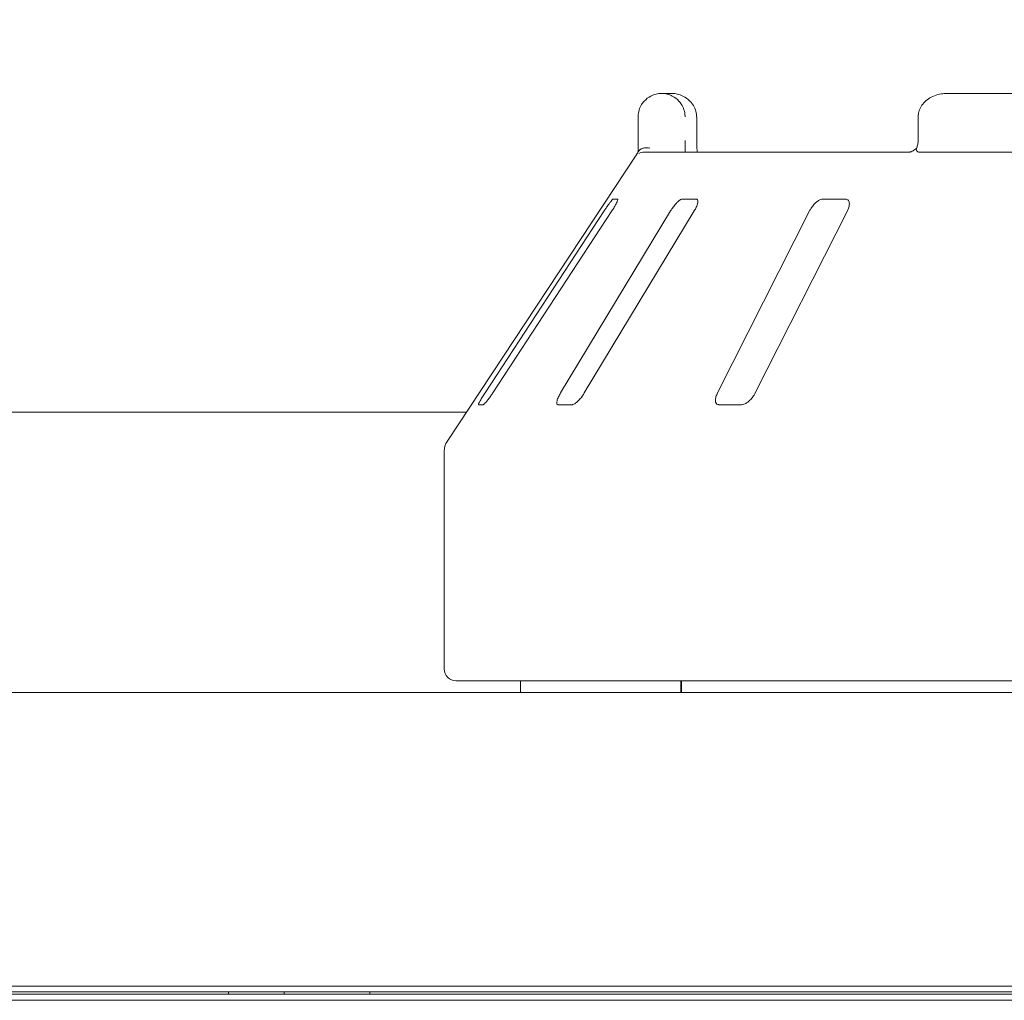
# Model space of a CAD drawing. Units: millimetres. Extents: x 5 to 415, y 5 to 292.
# Drawn here: x 110 to 124, y 230 to 244 of the extents above; entities that cross this region are included whole.
import ezdxf

# ---------------------------------------------------------------- set-up
doc = ezdxf.new("R2010")
doc.units = ezdxf.units.MM
doc.layers.add('BEMAßUNG', color=96, linetype='Continuous')
doc.styles.add('SLDTEXTSTYLE0', font='TXT', dxfattribs={"width": 0.75})
doc.dimstyles.new('SLDDIMSTYLE0', dxfattribs={"dimtxt": 3.704167, "dimasz": 3.302, "dimexe": 0, "dimexo": 0.0625, "dimgap": 0.926042, "dimtad": 1, "dimlfac": 12, "dimrnd": 1e-09, "dimzin": 12, "dimdsep": 46, "dimtxsty": 'SLDTEXTSTYLE0', "dimsah": 1, "dimcen": 0.09, "dimadec": 0, "dimazin": 3, "dimtfac": 1, "dimtofl": 0, "dimtmove": 0, "dimatfit": 3, "dimfxl": 0, "dimfrac": 2, "dimtolj": 1, "dimtzin": 12, "dimarcsym": 0})

# ---------------------------------------------------------------- blocks, each defined once
blk = doc.blocks.new('_D_2')
at = {"layer": 'BEMAßUNG'}
for p, q in [((53.307, 237.784), (53.307, 255.402)), ((161.64, 237.784), (161.64, 255.402)), ((161.64, 254.402), (53.307, 254.402))]:
    blk.add_line(p, q, dxfattribs=at)
for points in [[(53.307, 254.402), (56.609, 253.894), (56.609, 254.91)], [(161.64, 254.402), (158.338, 254.91), (158.338, 253.894)]]:
    blk.add_solid(points, dxfattribs=at)
at = {"layer": 'BEMAßUNG', "insert": (100.953, 259.177), "char_height": 3.7042, "attachment_point": 1, "style": 'SLDTEXTSTYLE0'}
blk.add_mtext('1300', dxfattribs=at)

msp = doc.modelspace()

# ---------------------------------------------------------------- linework, layer by layer
at = {"color": 7, "linetype": 'Continuous', "lineweight": 15}
for p, q in [((119.47795, 242.73794), (119.61751, 242.73794)), ((141.42734, 242.73794), (123.52002, 242.73794)), ((119.14142, 242.07127), (119.14142, 242.40461)), ((119.97193, 242.40461), (119.97411, 242.40461)), ((119.97411, 242.07127), (119.97411, 242.40461)), ((123.11537, 242.40461), (123.11537, 242.07127)), ((119.12183, 241.87655), (116.43169, 237.80059)), ((119.23109, 241.90461), (122.9919, 241.90461)), ((123.13336, 241.90461), (141.814, 241.90461)), ((118.85306, 241.23794), (118.7878, 241.23794)), ((119.96955, 241.23794), (119.76818, 241.23794)), ((122.08513, 241.23794), (121.76374, 241.23794)), ((118.66094, 241.07127), (116.96984, 238.48794)), ((117.07861, 238.48794), (118.76971, 241.07127)), ((119.60402, 241.07127), (118.04279, 238.48794)), ((118.37841, 238.48794), (119.93964, 241.07127)), ((121.57539, 241.07127), (120.26876, 238.48794)), ((120.80442, 238.48794), (122.11105, 241.07127)), ((116.70468, 238.21421), (98.24268, 238.21421)), ((116.87899, 238.32128), (116.94425, 238.32128)), ((118.00595, 238.32128), (118.20732, 238.32128)), ((120.28889, 238.32128), (120.61028, 238.32128)), ((116.39035, 237.66288), (116.39035, 234.57128)), ((148.39035, 234.40461), (116.55701, 234.40461)), ((117.47368, 234.40461), (117.47368, 234.23794)), ((119.74855, 234.23794), (119.74855, 234.40461)), ((119.75738, 234.40461), (119.75738, 234.23794)), ((53.84868, 234.23794), (161.09868, 234.23794)), ((53.94668, 230.07136), (161.00068, 230.07136)), ((159.55701, 230.07127), (55.39035, 230.07127)), ((156.76979, 229.98794), (107.61951, 229.98794)), ((115.33347, 229.98794), (115.33347, 229.95725)), ((58.30702, 229.95725), (156.64034, 229.95725)), ((58.30702, 229.86886), (156.64034, 229.86886))]:
    msp.add_line(p, q, dxfattribs=at)
at = {"color": 7, "linetype": 'Continuous', "lineweight": 15, "flags": 128}
for points in [[(113.32785, 229.98794), (113.32961, 229.97006), (113.33314, 229.95725)], [(114.11951, 229.98794), (114.11775, 229.97006), (114.11422, 229.95725)]]:
    msp.add_lwpolyline(points, dxfattribs=at)
at = {"color": 7, "linetype": 'Continuous', "lineweight": 15}
for centre, radius, start, end in [((119.23081, 241.73906), 0.16554, 89.904306, 118.461071), ((116.64035, 237.66288), 0.25, 146.575189, 180), ((116.55701, 234.57127), 0.16667, 180, 270)]:
    msp.add_arc(centre, radius, start, end, dxfattribs=at)
for points, knots in [([(119.14142, 242.40461), (119.14145, 242.40811), (119.1418, 242.44203), (119.15281, 242.50473), (119.18641, 242.5765), (119.24014, 242.64658), (119.31067, 242.69967), (119.38449, 242.72675), (119.42976, 242.73494), (119.45221, 242.73709), (119.4641, 242.73769), (119.47048, 242.73787), (119.47392, 242.73792), (119.4758, 242.73793), (119.47699, 242.73794), (119.47763, 242.73794), (119.47795, 242.73794)], [0, 0, 0, 0, 0.01891462, 0.18341774, 0.33894663, 0.45146707, 0.67954561, 0.84033068, 0.91540133, 0.95456791, 0.975513, 0.98678917, 0.99287041, 0.99615302, 0.99807954, 1, 1, 1, 1]), ([(119.47795, 242.73794), (119.47827, 242.73794), (119.47862, 242.73794), (119.47926, 242.73794), (119.48013, 242.73793), (119.48196, 242.73792), (119.48533, 242.73786), (119.49154, 242.73769), (119.50304, 242.73708), (119.52464, 242.73498), (119.56772, 242.72707), (119.63943, 242.70073), (119.70824, 242.64899), (119.76196, 242.57937), (119.79606, 242.50761), (119.80764, 242.4435), (119.80804, 242.40858), (119.80808, 242.40461)], [0, 0, 0, 0, 0.00193426, 0.00215266, 0.00393498, 0.00724404, 0.01333927, 0.02456597, 0.04529971, 0.08384369, 0.15724478, 0.31193321, 0.54181723, 0.65116023, 0.8101732, 0.97838153, 1, 1, 1, 1]), ([(119.97193, 242.40461), (119.97189, 242.40858), (119.97146, 242.4435), (119.95905, 242.50761), (119.92247, 242.57937), (119.86485, 242.64899), (119.791, 242.70073), (119.71397, 242.72707), (119.66769, 242.73498), (119.64447, 242.73708), (119.63211, 242.73769), (119.62543, 242.73786), (119.62181, 242.73792), (119.61985, 242.73793), (119.61891, 242.73794), (119.61822, 242.73794), (119.61785, 242.73794), (119.61751, 242.73794)], [0, 0, 0, 0, 0.021618468, 0.189826837, 0.348839929, 0.458181871, 0.688067297, 0.842755569, 0.916156073, 0.954700406, 0.975434109, 0.986661035, 0.992756129, 0.996064658, 0.997845892, 0.998065766, 1, 1, 1, 1]), ([(123.52002, 242.73794), (123.49531, 242.73688), (123.43599, 242.73433), (123.34694, 242.71061), (123.26089, 242.66679), (123.1923, 242.608), (123.14421, 242.53741), (123.11768, 242.46747), (123.11801, 242.42216), (123.11813, 242.4045)], [0, 0, 0, 0, 0.12756601, 0.30621246, 0.47087205, 0.6229675, 0.76718338, 0.90927624, 1, 1, 1, 1]), ([(119.14092, 241.90461), (119.14102, 241.9231), (119.14129, 241.9749), (119.14137, 242.03355), (119.14142, 242.07127)], [0, 0, 0, 0, 0.35688393, 1, 1, 1, 1]), ([(119.80808, 242.07127), (119.80806, 242.04651), (119.80801, 241.98785), (119.80773, 241.93509), (119.80757, 241.90461)], [0, 0, 0, 0, 0.42229872, 1, 1, 1, 1]), ([(119.98231, 241.90461), (119.98219, 241.90546), (119.97956, 241.92448), (119.97623, 241.9774), (119.97378, 242.03451), (119.97425, 242.06678), (119.97431, 242.07122)], [0, 0, 0, 0, 0.02037884, 0.45720391, 0.92534154, 1, 1, 1, 1]), ([(123.11498, 242.07328), (123.1151, 242.06949), (123.11582, 242.0456), (123.10932, 242.00194), (123.09672, 241.97163), (123.0906, 241.95692)], [0, 0, 0, 0, 0.088593235, 0.557769014, 1, 1, 1, 1]), ([(119.12185, 241.87653), (119.12321, 241.87861), (119.12785, 241.88569), (119.13882, 241.90219), (119.14779, 241.9157), (119.15149, 241.92127)], [0, 0, 0, 0, 0.19611634, 0.66867239, 1, 1, 1, 1]), ([(119.15149, 241.92127), (119.15958, 241.93043), (119.17575, 241.94874), (119.21871, 241.96426), (119.26405, 241.9682), (119.29459, 241.96512), (119.307, 241.96297), (119.3073, 241.96292)], [0, 0, 0, 0, 0.26925665, 0.53840198, 0.81168608, 0.99549178, 1, 1, 1, 1]), ([(123.09482, 241.96229), (123.09388, 241.96138), (123.07823, 241.9461), (123.04881, 241.92746), (123.0151, 241.91006), (122.99571, 241.90485), (122.99304, 241.90469), (122.99183, 241.90462)], [0, 0, 0, 0, 0.02192805, 0.36661839, 0.61133042, 0.82239228, 1, 1, 1, 1]), ([(123.09832, 241.92127), (123.09383, 241.93079), (123.08667, 241.94599), (123.09127, 241.95332), (123.09299, 241.95605)], [0, 0, 0, 0, 0.6267878, 1, 1, 1, 1]), ([(123.13336, 241.90461), (123.12625, 241.90522), (123.11286, 241.90638), (123.10241, 241.9144), (123.09894, 241.92022), (123.09832, 241.92127)], [0, 0, 0, 0, 0.4812596, 0.90628426, 1, 1, 1, 1]), ([(118.7878, 241.23794), (118.78662, 241.23757), (118.78321, 241.23648), (118.771, 241.22428), (118.74954, 241.19806), (118.72076, 241.15925), (118.68986, 241.115), (118.66953, 241.08427), (118.66094, 241.07127)], [0, 0, 0, 0, 0.08730733, 0.25219082, 0.42321369, 0.61476885, 0.83715265, 1, 1, 1, 1]), ([(118.76971, 241.07127), (118.7813, 241.0894), (118.80703, 241.12964), (118.8361, 241.18167), (118.85342, 241.21942), (118.85743, 241.23602), (118.85415, 241.23747), (118.85306, 241.23794)], [0, 0, 0, 0, 0.227200456, 0.504553794, 0.702686768, 0.901809125, 1, 1, 1, 1]), ([(119.76818, 241.23794), (119.76474, 241.23757), (119.75479, 241.23648), (119.73256, 241.22428), (119.7013, 241.19806), (119.66547, 241.15925), (119.63157, 241.115), (119.6122, 241.08427), (119.60402, 241.07127)], [0, 0, 0, 0, 0.087304884, 0.252188305, 0.423213794, 0.614768455, 0.837152868, 1, 1, 1, 1]), ([(119.93964, 241.07127), (119.94986, 241.0894), (119.97254, 241.12964), (119.99055, 241.18167), (119.99319, 241.21942), (119.98424, 241.23602), (119.9732, 241.23747), (119.96955, 241.23794)], [0, 0, 0, 0, 0.22719827, 0.50455274, 0.70268368, 0.90180393, 1, 1, 1, 1]), ([(121.76374, 241.23794), (121.75831, 241.23757), (121.74262, 241.23648), (121.71214, 241.22428), (121.67358, 241.19806), (121.63356, 241.15925), (121.59937, 241.115), (121.58252, 241.08427), (121.57539, 241.07127)], [0, 0, 0, 0, 0.087308537, 0.252191119, 0.423216417, 0.614771965, 0.837153363, 1, 1, 1, 1]), ([(122.11105, 241.07127), (122.11908, 241.0894), (122.1369, 241.12964), (122.14241, 241.18167), (122.13015, 241.21942), (122.10895, 241.23602), (122.09104, 241.23747), (122.08513, 241.23794)], [0, 0, 0, 0, 0.227199297, 0.504550684, 0.702685152, 0.901807673, 1, 1, 1, 1]), ([(116.96984, 238.48794), (116.95819, 238.46986), (116.9322, 238.42955), (116.90147, 238.3776), (116.88166, 238.33949), (116.87592, 238.32305), (116.87827, 238.32169), (116.87899, 238.32128)], [0, 0, 0, 0, 0.2253288, 0.5024544, 0.70514968, 0.90899506, 1, 1, 1, 1]), ([(116.94425, 238.32128), (116.94553, 238.32157), (116.94951, 238.3225), (116.96241, 238.33358), (116.98515, 238.35881), (117.01549, 238.39718), (117.04816, 238.44222), (117.06944, 238.47417), (117.07861, 238.48794)], [0, 0, 0, 0, 0.07686413, 0.23853811, 0.40885043, 0.60224821, 0.82848587, 1, 1, 1, 1]), ([(118.04279, 238.48794), (118.03251, 238.46986), (118.00959, 238.42955), (117.99003, 238.3776), (117.9852, 238.33949), (117.99265, 238.32305), (118.00281, 238.32169), (118.00595, 238.32128)], [0, 0, 0, 0, 0.22532911, 0.50245405, 0.70514751, 0.90899445, 1, 1, 1, 1]), ([(118.20732, 238.32128), (118.21059, 238.32157), (118.22074, 238.3225), (118.24333, 238.33358), (118.27588, 238.35881), (118.31344, 238.39718), (118.34935, 238.44222), (118.36965, 238.47417), (118.37841, 238.48794)], [0, 0, 0, 0, 0.07686718, 0.23854104, 0.40885191, 0.60225051, 0.8284854, 1, 1, 1, 1]), ([(120.26876, 238.48794), (120.26068, 238.46986), (120.24267, 238.42955), (120.23585, 238.3776), (120.24636, 238.33949), (120.26642, 238.32305), (120.28359, 238.32169), (120.28889, 238.32128)], [0, 0, 0, 0, 0.22532701, 0.50245336, 0.70514804, 0.90899437, 1, 1, 1, 1]), ([(120.61028, 238.32128), (120.61528, 238.32157), (120.63079, 238.3225), (120.66126, 238.33358), (120.70102, 238.35882), (120.7428, 238.39718), (120.77908, 238.44222), (120.79679, 238.47417), (120.80442, 238.48794)], [0, 0, 0, 0, 0.07686781, 0.23853942, 0.40884966, 0.60224987, 0.82848613, 1, 1, 1, 1])]:
    msp.add_open_spline(points, degree=3, knots=knots, dxfattribs=at)

# ---------------------------------------------------------------- dimensions: what is measured, and where the dimension line sits
at = {"layer": 'BEMAßUNG'}
dim = msp.add_linear_dim(base=(53.30701, 254.4025), p1=(161.64035, 236.78367), p2=(53.30701, 236.78367), dimstyle='SLDDIMSTYLE0', dxfattribs=at)
dim.commit()
dim.dimension.update_dxf_attribs({"geometry": '_D_2', "text_midpoint": (106.48163, 254.4025), "dimtype": 160})

doc.saveas('drawing.dxf')
